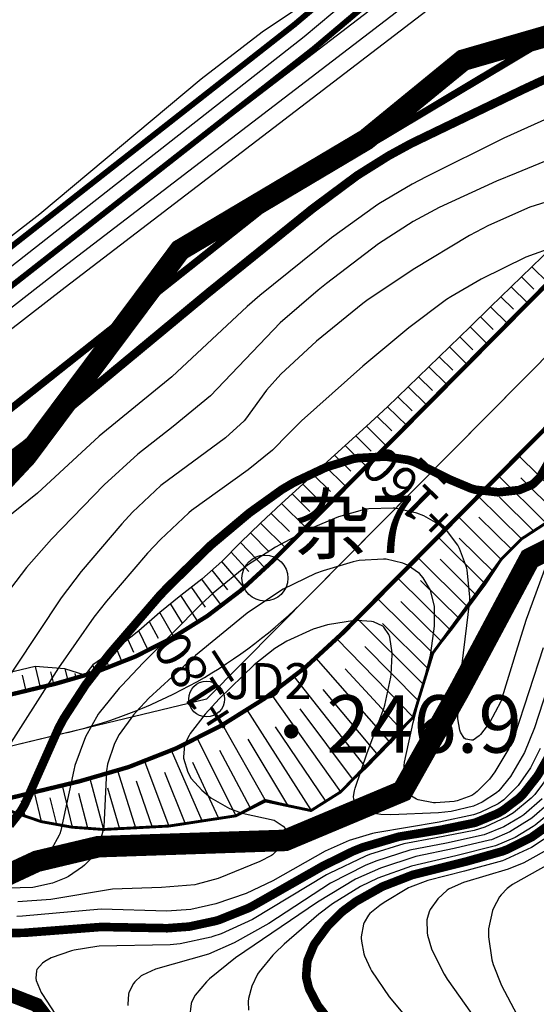
# Model space of a CAD drawing. Units: millimetres. Extents: x 512149 to 513826, y 3170176 to 3171843.
# Drawn here: x 512762 to 512798, y 3171224 to 3171292 of the extents above; entities that cross this region are included whole.
import ezdxf
from ezdxf.enums import TextEntityAlignment as Align

# ---------------------------------------------------------------- set-up
doc = ezdxf.new("R2010")
doc.units = ezdxf.units.MM
doc.header["$LTSCALE"] = 2
doc.linetypes.add('X2', pattern=[10, 8, -2])
doc.layers.get('0').update_dxf_attribs({"color": 130, "linetype": 'CONTINUOUS'})
for name, color, linetype in [('000红线2222', 130, 'CONTINUOUS'), ('AXIS', 6, 'CONTINUOUS'), ('DM_A', 7, 'CONTINUOUS'), ('DM_P', 7, 'CONTINUOUS'), ('JMD_L', 7, 'CONTINUOUS'), ('JT_L', 7, 'CONTINUOUS'), ('PP-COM', 7, 'CONTINUOUS'), ('PP-DX-DGXZ', 3, 'CONTINUOUS'), ('QT', 7, 'CONTINUOUS'), ('Road', 7, 'CONTINUOUS'), ('SlopeLine-Toe', 7, 'CONTINUOUS'), ('SlopeLine-Tooth', 7, 'CONTINUOUS'), ('SX_G', 7, 'CONTINUOUS'), ('SX_L', 7, 'CONTINUOUS'), ('SZ-ShiPoXian', 1, 'CONTINUOUS'), ('SZ-ZH-DIM', 7, 'CONTINUOUS'), ('ZB_A', 7, 'CONTINUOUS'), ('互通式立交标注_交点', 7, 'CONTINUOUS'), ('农转用_20200506 selection', 7, 'CONTINUOUS'), ('纵断_街沟', 7, 'CONTINUOUS')]:
    doc.layers.add(name, color=color, linetype=linetype)
doc.layers.add('JJ_L', color=7, linetype='CONTINUOUS', lineweight=15)
doc.styles.add('宋体', font='txt')
doc.styles.add('方正中等线简体', font='txt')
doc.styles.add('方正细等线简体', font='txt')
doc.linetypes.add('444', pattern='A,4.5,[145,nf-AAA.SHX,S=1,R=0,X=0,Y=0],4.5,-0.5,[146,nf-AAA.SHX,S=1,R=0,X=0,Y=0],-0.5', length=10)
doc.linetypes.add('915a', pattern='A,4.5,-1,4.5,-1.5,[149,AAA.SHX,S=0.1,R=0,X=0,Y=0],-1.5,[149,AAA.SHX,S=0.1,R=0,X=0,Y=0],-1.5', length=14.5)

# ---------------------------------------------------------------- blocks, each defined once
blk = doc.blocks.new('GC200')
at = {"lineweight": 0, "const_width": 0.25}
blk.add_lwpolyline([(-0.125, 0, 1), (0.125, 0, 1)], format="xyb", close=True, dxfattribs=at)

msp = doc.modelspace()

# ---------------------------------------------------------------- linework, layer by layer
at = {"color": 252}
msp.add_circle((512779.305, 3171253.353), 1.6, dxfattribs=at)
at = {"layer": '000红线2222', "color": 90, "const_width": 1, "flags": 128}
msp.add_lwpolyline([(512765.258, 3171221.157), (512763.39, 3171223.61), (512760.626, 3171224.691), (512755.441, 3171223.05)], dxfattribs=at)
at = {"layer": 'AXIS'}
for p, q in [((512863.121, 3171333.598), (512782.24, 3171251.994)), ((512765.567, 3171242.603), (512750.23, 3171238.914))]:
    msp.add_line(p, q, dxfattribs=at)
msp.add_arc((512757.382, 3171276.632), 35, 283.52493, 315.25522, dxfattribs=at)
at = {"layer": 'JJ_L', "color": 252, "linetype": '915a', "const_width": 0.5, "flags": 128}
msp.add_lwpolyline([(513000, 3171049.835), (512992.034, 3171060.918), (512980.37, 3171083.993), (512968.082, 3171106.493), (512964.412, 3171124.685), (512959.305, 3171162.665), (512956.275, 3171183.251), (512954.041, 3171196.336), (512952.286, 3171211.815), (512949.094, 3171235.273), (512947.179, 3171264.317), (512946.061, 3171294.158), (512945.202, 3171318.887), (512944.146, 3171338.681), (512942.231, 3171358.788), (512939.039, 3171372.99), (512934.089, 3171387.149), (512926.152, 3171391.912), (512915.281, 3171391.9), (512910.215, 3171390.424), (512906.292, 3171388.206), (512898.832, 3171380.565), (512890.682, 3171373.725), (512870.622, 3171360.925), (512864.123, 3171355.805), (512850.553, 3171346.155), (512843.273, 3171340.445), (512838.293, 3171335.265), (512833.853, 3171330.725), (512827.133, 3171320.035), (512820.823, 3171311.605), (512815.143, 3171304.025), (512808.453, 3171298.905), (512798.78, 3171290.829), (512779.309, 3171279.201), (512760.259, 3171264.119), (512733.272, 3171238.719), (512709.459, 3171213.319), (512689.102, 3171187.262), (512675.042, 3171171.456), (512665.722, 3171162.596), (512663.272, 3171159.086), (512661.702, 3171151.656), (512658.932, 3171138.056), (512654.212, 3171126.436), (512647.222, 3171112.246), (512631.723, 3171082.796), (512622.333, 3171070.456), (512615.883, 3171057.716), (512605.033, 3171040.306), (512601.473, 3171032.906), (512594.783, 3171023.386), (512585.663, 3171007.696), (512580.66, 3171000)], dxfattribs=at)
at = {"layer": 'JMD_L', "color": 252, "linetype": '444', "flags": 128}
msp.add_lwpolyline([(512754.59, 3171326.332), (512756.243, 3171325.536), (512757.844, 3171324.362), (512765.287, 3171317.152), (512778.164, 3171306.348), (512780.73, 3171303.925), (512782.154, 3171302.335), (512784.698, 3171298.869), (512784.887, 3171298.268), (512785.026, 3171296.287), (512784.774, 3171295.436), (512784.162, 3171294.784), (512779.1, 3171291.393), (512774.859, 3171288.111), (512763.605, 3171278.705), (512723.427, 3171247.533), (512696.64, 3171226.478), (512696.135, 3171226.155), (512695.618, 3171226.09), (512694.73, 3171226.462), (512691.673, 3171229.234), (512687.053, 3171233.884), (512683.105, 3171236.931), (512682.879, 3171237.244), (512682.68, 3171238.244), (512682.943, 3171239.417), (512684.529, 3171242.459), (512686.444, 3171245.179), (512689.632, 3171249.06), (512696.244, 3171256.692), (512709.586, 3171273.878), (512740.338, 3171312.391), (512749.652, 3171324.629), (512750.849, 3171325.933), (512751.841, 3171326.531), (512753.04, 3171326.67), (512754.59, 3171326.332)], dxfattribs=at)
at = {"layer": 'JT_L', "color": 252, "const_width": 0.4, "flags": 128}
msp.add_lwpolyline([(512733.614, 3171350.908), (512737.361, 3171346.72), (512744.026, 3171341.125), (512757.051, 3171329.328), (512760.823, 3171325.465), (512768.284, 3171318.581), (512784.113, 3171304.828), (512787.325, 3171300.412), (512787.865, 3171298.01), (512788.197, 3171296.409), (512787.922, 3171295.089), (512786.808, 3171293.689), (512782.712, 3171290.236), (512696.535, 3171222.701), (512694.696, 3171222.662), (512679.975, 3171235.04)], dxfattribs=at)
at = {"layer": 'JT_L', "color": 252, "linetype": 'X2', "const_width": 0.4, "flags": 128}
msp.add_lwpolyline([(512681.538, 3171236.549), (512695.464, 3171224.84), (512695.77, 3171224.846), (512781.349, 3171291.913), (512785.251, 3171295.202), (512785.789, 3171295.879), (512785.838, 3171297.179), (512785.728, 3171297.665), (512785.315, 3171299.502), (512782.51, 3171303.359), (512766.842, 3171316.971), (512758.035, 3171325.097), (512754.19, 3171328.238)], dxfattribs=at)
at = {"layer": 'PP-COM', "color": 0, "ltscale": 2, "const_width": 0.3, "flags": 128}
for points in [[(512863.336, 3171398.355), (512864.379, 3171396.989, -0.144106), (512867.408, 3171389.079), (512869.663, 3171360.736, -0.21847), (512860.635, 3171336.062), (512779.755, 3171254.458, -0.139341), (512764.749, 3171246.006), (512749.412, 3171242.317, 0.280335), (512728.404, 3171221.422), (512713.88, 3171162.444, -0.157928), (512705.926, 3171149.608), (512696.864, 3171141.933, 0.442606), (512695.404, 3171099.766), (512701.69, 3171093.645, 0.059652), (512711.794, 3171085.918), (512718.93, 3171081.702, -0.094071), (512727.752, 3171073.943), (512744.55, 3171052.384, -0.092764), (512752.402, 3171037.186), (512756.001, 3171025.208, -0.778322), (512746.855, 3171019.727), (512689.081, 3171077.205)], [(512880.353, 3171380.036), (512878.939, 3171378.678, 0.225016), (512875.895, 3171370.67), (512876.641, 3171361.291, -0.21847), (512865.607, 3171331.135), (512784.726, 3171249.53, -0.139341), (512766.386, 3171239.2), (512751.049, 3171235.511, 0.280335), (512735.201, 3171219.748), (512720.676, 3171160.77, -0.157928), (512710.45, 3171144.267), (512701.389, 3171136.591, 0.442606), (512700.287, 3171104.782), (512706.573, 3171098.661, 0.059652), (512715.355, 3171091.945), (512722.491, 3171087.728, -0.094071), (512733.274, 3171078.245), (512750.072, 3171056.686, -0.092764), (512759.106, 3171039.2), (512764.978, 3171019.659, -0.778322), (512747.516, 3171009.194), (512684.144, 3171072.243)]]:
    msp.add_lwpolyline(points, format="xyb", dxfattribs=at)
at = {"layer": 'PP-DX-DGXZ', "color": 252, "flags": 128}
for points, elevation in [([(512814.662, 3171292.741), (512812.574, 3171291.545), (512812.393, 3171291.456), (512809.206, 3171290.134), (512806.81, 3171289.154), (512802.305, 3171286.869), (512795.964, 3171284.008), (512790.551, 3171281.321), (512789.575, 3171280.796), (512787.248, 3171279.428), (512787.02, 3171279.28), (512783.951, 3171277.056), (512778.955, 3171273.047), (512778.057, 3171272.272), (512772.813, 3171267.388), (512767.75, 3171263.237), (512763.45, 3171259.279), (512759.54, 3171256.132)], 232), ([(512800.38, 3171283.034), (512796.833, 3171281.563), (512795.457, 3171281.013), (512791.445, 3171279.17), (512789.643, 3171278.203), (512787.214, 3171276.639), (512783.594, 3171273.889), (512783.021, 3171273.428), (512780.377, 3171271.135), (512775.516, 3171266.05), (512772.9, 3171263.914), (512770.443, 3171261.984), (512768.098, 3171259.856), (512764.422, 3171256.065), (512762.682, 3171254.084), (512757.967, 3171247.938)], 234), ([(512799.647, 3171279.771), (512797.777, 3171279.203), (512794.898, 3171277.926), (512793.576, 3171277.236), (512789.643, 3171274.863), (512786.419, 3171272.699), (512786.125, 3171272.482), (512782.903, 3171269.862), (512780.412, 3171267.56), (512779.415, 3171266.439), (512777.947, 3171264.43), (512777.848, 3171264.315), (512776.561, 3171263.12), (512772.049, 3171259.803), (512770.081, 3171257.954), (512769.316, 3171257.142), (512766.499, 3171253.817), (512765.093, 3171251.982), (512760.204, 3171244.657)], 236), ([(512799.564, 3171276.462), (512797.486, 3171275.713), (512794.372, 3171274.187), (512792.264, 3171272.954), (512791.97, 3171272.76), (512789.334, 3171270.789), (512786.121, 3171268.124), (512781.851, 3171264.32), (512780.939, 3171263.412), (512779.834, 3171262.275), (512778.13, 3171260.893), (512774.194, 3171258.056), (512774.004, 3171257.9), (512772.033, 3171256.054), (512771.123, 3171255.096), (512768.255, 3171251.752), (512767.372, 3171250.63), (512764.899, 3171247.112), (512760.961, 3171240.907)], 238), ([(512799.226, 3171255.086), (512797.525, 3171250.468), (512796.907, 3171248.535), (512795.756, 3171244.762), (512794.963, 3171243.268), (512794.34, 3171242.464), (512794.238, 3171242.355), (512793.826, 3171242.074), (512793.716, 3171242.053), (512793.316, 3171242.129), (512793.207, 3171242.204), (512792.932, 3171242.629), (512792.884, 3171242.769), (512792.766, 3171243.559), (512792.83, 3171245.476), (512793.582, 3171251.765), (512793.587, 3171252.029), (512793.414, 3171253.922), (512793.37, 3171254.111), (512792.882, 3171255.424), (512792.759, 3171255.644), (512792.024, 3171256.6), (512791.654, 3171256.939), (512791.513, 3171257.05), (512790.381, 3171257.693), (512789.908, 3171257.876), (512788.352, 3171258.228), (512788.253, 3171258.238), (512786.551, 3171258.185), (512786.257, 3171258.138), (512784.426, 3171257.631), (512782.393, 3171256.766), (512780.041, 3171255.521), (512778.08, 3171254.256), (512775.704, 3171252.307), (512774.891, 3171251.56), (512770.803, 3171247.448), (512769.328, 3171245.876), (512769.15, 3171245.679), (512767.753, 3171243.979), (512767.675, 3171243.867), (512766.782, 3171242.303), (512766.052, 3171240.306), (512765.967, 3171239.976), (512765.073, 3171235.769), (512764.992, 3171235.543), (512764.956, 3171235.448), (512764.432, 3171234.475), (512764.168, 3171234.172), (512763.526, 3171233.693), (512763.439, 3171233.645), (512763.349, 3171233.599), (512762.211, 3171233.214), (512762.015, 3171233.175)], 242), ([(512798.701, 3171248.503), (512796.703, 3171242.355), (512796.316, 3171241.48), (512795.346, 3171239.847), (512794.961, 3171239.338), (512794.114, 3171238.479), (512793.871, 3171238.305), (512793.729, 3171238.219), (512792.7, 3171237.827), (512792.601, 3171237.805), (512792.493, 3171237.783), (512791.196, 3171237.693), (512791.057, 3171237.7), (512789.978, 3171237.915), (512789.864, 3171237.96), (512789.515, 3171238.157), (512789.406, 3171238.251), (512789.154, 3171238.594), (512789.113, 3171238.685), (512788.995, 3171239.172), (512788.982, 3171239.292), (512789.014, 3171240.292), (512789.043, 3171240.522), (512789.636, 3171243.294), (512790.821, 3171247.879), (512790.872, 3171248.132), (512791.131, 3171250.015), (512791.119, 3171251.368), (512790.878, 3171252.421), (512790.841, 3171252.514), (512790.335, 3171253.382), (512790.072, 3171253.672), (512789.252, 3171254.25), (512788.923, 3171254.398), (512787.753, 3171254.67), (512787.565, 3171254.685), (512785.867, 3171254.571), (512785.465, 3171254.494), (512783.354, 3171253.87), (512782.833, 3171253.668), (512780.581, 3171252.581), (512780.32, 3171252.432), (512778.058, 3171250.922), (512774.462, 3171247.959), (512771.207, 3171244.986), (512770.341, 3171244.072), (512770.138, 3171243.837), (512769.137, 3171242.458), (512768.804, 3171241.829), (512768.335, 3171240.401), (512768.254, 3171239.932), (512768.076, 3171236.036), (512768.055, 3171235.896), (512767.731, 3171234.734), (512767.691, 3171234.642), (512767.225, 3171233.871), (512766.719, 3171233.348), (512766.593, 3171233.241), (512765.597, 3171232.571), (512765.43, 3171232.483), (512764.487, 3171232.091), (512763.116, 3171231.805), (512761.353, 3171231.748)], 244), ([(512799.578, 3171247.489), (512798.105, 3171242.92), (512797.395, 3171241.193), (512796.439, 3171239.531), (512795.608, 3171238.531), (512795.463, 3171238.4), (512794.461, 3171237.732), (512793.846, 3171237.465), (512792.289, 3171237.1), (512791.397, 3171236.993), (512788.094, 3171236.862), (512787.388, 3171236.894), (512786.496, 3171237.026), (512786.395, 3171237.055), (512785.77, 3171237.388), (512785.703, 3171237.461), (512785.625, 3171237.572), (512785.493, 3171237.954), (512785.483, 3171238.136), (512785.544, 3171238.532), (512785.592, 3171238.724), (512786.443, 3171241.17), (512787.605, 3171244.28), (512787.667, 3171244.495), (512788.073, 3171246.453), (512788.098, 3171246.643), (512788.185, 3171248.04), (512788.183, 3171248.152), (512788.009, 3171249.239), (512787.942, 3171249.414), (512787.593, 3171249.931), (512787.518, 3171249.996), (512786.882, 3171250.298), (512786.726, 3171250.337), (512785.728, 3171250.409), (512785.547, 3171250.401), (512783.671, 3171250.092), (512782.664, 3171249.788), (512780.832, 3171248.972), (512779.985, 3171248.456), (512778.551, 3171247.311), (512776.118, 3171244.936), (512775.143, 3171243.879), (512774.098, 3171242.538), (512774.011, 3171242.396), (512773.751, 3171241.855), (512773.705, 3171241.709), (512773.628, 3171240.908), (512773.637, 3171240.807), (512773.918, 3171239.842), (512774.169, 3171239.401), (512774.898, 3171238.575), (512775.538, 3171238.056), (512776.828, 3171237.294), (512777.714, 3171236.984), (512779.939, 3171236.49), (512780.586, 3171236.065), (512780.741, 3171235.874), (512780.835, 3171235.696), (512780.866, 3171235.548), (512780.721, 3171235.081), (512780.461, 3171234.725), (512780.335, 3171234.573), (512779.83, 3171234.076), (512779.751, 3171234.019), (512778.946, 3171233.61), (512776.053, 3171232.423), (512774.589, 3171232.02), (512774.422, 3171231.99), (512772.089, 3171231.808), (512768.684, 3171231.69), (512764.379, 3171230.969), (512762.085, 3171230.799)], 246), ([(512798.489, 3171241.48), (512797.82, 3171240.128), (512796.961, 3171238.894), (512795.961, 3171237.909), (512795.565, 3171237.627), (512794.302, 3171237.019), (512793.851, 3171236.867), (512791.459, 3171236.339), (512787.041, 3171235.613), (512786.804, 3171235.558), (512785.175, 3171235.069), (512783.5, 3171234.327), (512779.849, 3171232.251), (512777.986, 3171231.381), (512775.889, 3171230.649), (512774.132, 3171230.259), (512772.462, 3171230.158), (512767.895, 3171230.293), (512762.408, 3171229.789), (512762.013, 3171229.775)], 248), ([(512799.205, 3171239.725), (512798.121, 3171238.287), (512797.866, 3171238.018), (512796.63, 3171237), (512796.292, 3171236.784), (512796.183, 3171236.72), (512794.637, 3171236.005), (512793.898, 3171235.769), (512791.248, 3171235.257), (512788.987, 3171234.847), (512786.602, 3171234.095), (512786.315, 3171233.982), (512783.789, 3171232.774), (512783.606, 3171232.672), (512778.444, 3171229.557), (512776.249, 3171228.581), (512775.681, 3171228.388), (512775.548, 3171228.347), (512773.395, 3171227.881), (512772.699, 3171227.801), (512767.754, 3171227.702), (512767.582, 3171227.687), (512766.002, 3171227.433), (512765.821, 3171227.39), (512764.405, 3171226.892), (512763.967, 3171226.638), (512763.801, 3171226.52), (512763.402, 3171226.074), (512763.364, 3171225.981), (512763.32, 3171225.477), (512763.346, 3171225.315), (512763.699, 3171224.486), (512763.784, 3171224.338), (512767.327, 3171218.898)], 252), ([(512798.632, 3171237.982), (512797.348, 3171236.867), (512797.148, 3171236.725), (512795.964, 3171236.022), (512794.588, 3171235.471), (512791.956, 3171234.897), (512789.41, 3171234.405), (512787.029, 3171233.641), (512786.287, 3171233.337), (512783.88, 3171232.104), (512779.57, 3171229.301), (512777.148, 3171227.944), (512775.358, 3171227.159), (512771.667, 3171226.107), (512770.756, 3171225.696), (512770.664, 3171225.634), (512770.223, 3171225.226), (512770.129, 3171225.107), (512769.815, 3171224.481), (512769.788, 3171224.376), (512769.744, 3171223.675), (512769.754, 3171223.578)], 254), ([(512799.159, 3171237.706), (512797.911, 3171236.627), (512796.386, 3171235.67), (512795.094, 3171235.128), (512794.967, 3171235.087), (512792.509, 3171234.516), (512789.83, 3171233.968), (512787.36, 3171233.156), (512785.621, 3171232.387), (512782.966, 3171230.769), (512777.249, 3171226.894), (512775.44, 3171225.433), (512775.222, 3171225.228), (512774.431, 3171224.301), (512774.207, 3171223.862), (512774.16, 3171223.727), (512774.041, 3171222.733)], 256), ([(512799.621, 3171237.353), (512798.151, 3171236.148), (512798.001, 3171236.043), (512796.755, 3171235.288), (512795.375, 3171234.701), (512792.617, 3171233.998), (512789.525, 3171233.291), (512787.167, 3171232.447), (512785.975, 3171231.879), (512784.027, 3171230.656), (512783.056, 3171229.939), (512780.635, 3171227.848), (512779.992, 3171227.215), (512779.856, 3171227.074), (512778.897, 3171225.919), (512778.794, 3171225.758), (512778.381, 3171224.926), (512778.148, 3171224.056), (512778.13, 3171223.857), (512778.164, 3171223.257)], 258), ([(512799.508, 3171235.646), (512797.898, 3171234.595), (512796.087, 3171233.743), (512795.866, 3171233.662), (512793.215, 3171232.946), (512790.654, 3171232.291), (512789.438, 3171231.83), (512789.321, 3171231.775), (512787.607, 3171230.744), (512787.324, 3171230.55), (512786.628, 3171229.979), (512786.533, 3171229.869), (512786.22, 3171229.356), (512786.177, 3171229.251), (512786.02, 3171228.362), (512786.02, 3171228.261), (512786.03, 3171228.067), (512786.209, 3171227.185), (512786.256, 3171227.045), (512786.665, 3171226.132), (512786.744, 3171225.987), (512787.957, 3171224.186), (512792.179, 3171219.148)], 262), ([(512799.398, 3171234.663), (512797.357, 3171233.523), (512796.257, 3171233.065), (512793.153, 3171232.143), (512792.149, 3171231.694), (512792.021, 3171231.61), (512791.352, 3171231.002), (512790.831, 3171230.267), (512790.753, 3171230.1), (512790.629, 3171229.719), (512790.596, 3171229.535), (512790.621, 3171228.634), (512790.65, 3171228.475), (512790.926, 3171227.514), (512790.986, 3171227.361), (512791.798, 3171225.754), (512792.007, 3171225.416), (512795.281, 3171220.784)], 264), ([(512799.107, 3171233.416), (512796.562, 3171232.01), (512796.201, 3171231.724), (512795.783, 3171231.293), (512795.665, 3171231.139), (512795.232, 3171230.349), (512795.173, 3171230.197), (512794.903, 3171228.921), (512794.884, 3171228.519), (512794.885, 3171228.351), (512795.122, 3171226.766), (512795.215, 3171226.444), (512795.812, 3171224.96), (512797.73, 3171221.331)], 266)]:
    msp.add_lwpolyline(points, dxfattribs=dict(at, elevation=elevation))
at = {"layer": 'PP-DX-DGXZ', "color": 252, "const_width": 0.6, "flags": 128}
for points, elevation in [([(512810.669, 3171292.857), (512807.496, 3171291.582), (512803.297, 3171290.059), (512798.426, 3171287.918), (512797.292, 3171287.392), (512789.505, 3171283.638), (512787.937, 3171282.784), (512785.734, 3171281.404), (512782.615, 3171279.086), (512775.363, 3171273.241), (512762.587, 3171262.659), (512761.448, 3171261.806)], 230), ([(512799.086, 3171261.434), (512798.471, 3171260.37), (512798.06, 3171259.959), (512797.907, 3171259.851), (512797.032, 3171259.49), (512795.592, 3171259.331), (512793.999, 3171259.511), (512793.705, 3171259.589), (512792.204, 3171260.217), (512789.713, 3171261.453), (512789.292, 3171261.588), (512787.712, 3171261.823), (512785.787, 3171261.718), (512785.588, 3171261.684), (512785.411, 3171261.649), (512783.577, 3171261.08), (512781.353, 3171260.032), (512780.506, 3171259.536), (512778.22, 3171257.899), (512775.492, 3171255.611), (512772.501, 3171252.694), (512771.927, 3171252.088), (512768.494, 3171248.103), (512766.803, 3171245.924), (512765.275, 3171243.575), (512764.923, 3171242.919), (512762.544, 3171237.569), (512762.28, 3171237.121), (512761.507, 3171236.133)], 240), ([(512799.025, 3171240.82), (512798.386, 3171239.688), (512798.289, 3171239.54), (512797.297, 3171238.283), (512797.156, 3171238.141), (512797.038, 3171238.029), (512795.92, 3171237.184), (512795.661, 3171237.031), (512795.505, 3171236.946), (512794.026, 3171236.335), (512793.888, 3171236.294), (512791.539, 3171235.814), (512788.625, 3171235.333), (512786.129, 3171234.597), (512785.478, 3171234.34), (512783.323, 3171233.281), (512778.353, 3171230.457), (512778.159, 3171230.362), (512776.116, 3171229.544), (512775.88, 3171229.471), (512774.022, 3171229.073), (512772.495, 3171228.961), (512767.892, 3171229.048), (512762.523, 3171228.64), (512757.791, 3171228.592)], 250), ([(512799.536, 3171236.461), (512797.9, 3171235.296), (512796.198, 3171234.447), (512795.858, 3171234.316), (512793.354, 3171233.61), (512789.586, 3171232.672), (512787.502, 3171231.864), (512785.666, 3171230.831), (512784.779, 3171230.18), (512784.628, 3171230.053), (512783.688, 3171229.119), (512782.763, 3171227.869), (512782.714, 3171227.782), (512782.295, 3171226.764), (512782.258, 3171226.616), (512782.178, 3171225.619), (512782.19, 3171225.509), (512782.358, 3171224.829), (512782.414, 3171224.678), (512782.984, 3171223.588), (512784.207, 3171222.005)], 260)]:
    msp.add_lwpolyline(points, dxfattribs=dict(at, elevation=elevation))
at = {"layer": 'QT', "color": 252, "flags": 128}
for points in [[(512934.089, 3171387.149), (512926.152, 3171391.912), (512915.281, 3171391.9), (512910.215, 3171390.424), (512906.292, 3171388.206), (512898.832, 3171380.565), (512890.682, 3171373.725), (512870.622, 3171360.925), (512864.123, 3171355.805), (512850.553, 3171346.155), (512843.273, 3171340.445), (512838.293, 3171335.265), (512833.853, 3171330.725), (512827.133, 3171320.035), (512820.823, 3171311.605), (512815.143, 3171304.025), (512808.453, 3171298.905), (512798.78, 3171290.829), (512779.309, 3171279.201), (512760.259, 3171264.119), (512733.272, 3171238.719), (512709.459, 3171213.319)], [(512753.028, 3171331.478), (512758.768, 3171325.891), (512767.563, 3171317.776), (512783.312, 3171304.093), (512786.32, 3171299.957), (512786.923, 3171297.279), (512786.855, 3171295.484), (512786.03, 3171294.446), (512782.031, 3171291.075), (512696.152, 3171223.773), (512695.08, 3171223.751), (512680.123, 3171236.327), (512680.101, 3171237.38), (512681.113, 3171240.51), (512692.652, 3171254.933), (512718.538, 3171288.636), (512740.794, 3171316.784), (512753.028, 3171331.478)]]:
    msp.add_lwpolyline(points, dxfattribs=at)
at = {"layer": 'QT', "color": 4, "flags": 128}
msp.add_lwpolyline([(512750.177, 3171263.285), (512765.158, 3171274.97), (512796.92, 3171299.285), (512798.473, 3171300.541), (512833.501, 3171334.8), (512835.704, 3171336.828), (512836.609, 3171337.254), (512837.454, 3171337.775), (512839.348, 3171338.399), (512852.107, 3171340.872), (512856.975, 3171341.979), (512858.878, 3171342.594), (512859.798, 3171342.977), (512860.697, 3171343.411), (512862.402, 3171344.447), (512870.553, 3171350.24), (512881.238, 3171359.284), (512894.675, 3171374.094), (512896.112, 3171375.464), (512897.779, 3171376.568), (512908.251, 3171384.268), (512909.081, 3171384.825)], dxfattribs=at)
at = {"layer": 'Road'}
for p, q in [((512860.635, 3171336.062), (512779.755, 3171254.458)), ((512865.607, 3171331.135), (512784.726, 3171249.53)), ((512764.749, 3171246.006), (512749.412, 3171242.317)), ((512766.386, 3171239.2), (512751.049, 3171235.511))]:
    msp.add_line(p, q, dxfattribs=at)
for radius in [31.5, 38.5]:
    msp.add_arc((512757.382, 3171276.632), radius, 283.52493, 315.25522, dxfattribs=at)
at = {"layer": 'SlopeLine-Toe', "color": 1}
for p, q in [((512799.352, 3171276.436), (512797.916, 3171275.043)), ((512797.916, 3171275.043), (512796.48, 3171273.65)), ((512796.48, 3171273.65), (512795.044, 3171272.257)), ((512795.044, 3171272.257), (512793.608, 3171270.865)), ((512793.608, 3171270.865), (512792.172, 3171269.472)), ((512792.172, 3171269.472), (512790.736, 3171268.08)), ((512790.736, 3171268.08), (512789.298, 3171266.689)), ((512789.298, 3171266.689), (512787.86, 3171265.299)), ((512787.86, 3171265.299), (512786.393, 3171263.937)), ((512786.393, 3171263.937), (512784.902, 3171262.598)), ((512784.902, 3171262.598), (512783.418, 3171261.253)), ((512783.418, 3171261.253), (512781.94, 3171259.902)), ((512781.94, 3171259.902), (512780.467, 3171258.546)), ((512780.467, 3171258.546), (512778.999, 3171257.185)), ((512778.999, 3171257.185), (512777.594, 3171255.831)), ((512798.873, 3171257.227), (512797.19, 3171256.08)), ((512777.594, 3171255.831), (512776.294, 3171254.515)), ((512797.19, 3171256.08), (512795.802, 3171254.639)), ((512776.294, 3171254.515), (512774.909, 3171253.283)), ((512795.802, 3171254.639), (512794.677, 3171252.939)), ((512774.909, 3171253.283), (512773.443, 3171252.139)), ((512794.677, 3171252.939), (512793.48, 3171251.309)), ((512773.443, 3171252.139), (512771.975, 3171250.96)), ((512771.975, 3171250.96), (512770.511, 3171249.686)), ((512793.48, 3171251.309), (512792.256, 3171249.706)), ((512770.511, 3171249.686), (512768.957, 3171248.461)), ((512792.256, 3171249.706), (512791.009, 3171248.126)), ((512768.957, 3171248.461), (512767.308, 3171247.304)), ((512791.009, 3171248.126), (512790.368, 3171245.945)), ((512763.273, 3171247.193), (512761.328, 3171246.726)), ((512765.346, 3171247.031), (512763.273, 3171247.193)), ((512766.737, 3171246.583), (512765.346, 3171247.031)), ((512767.308, 3171247.304), (512766.737, 3171246.583)), ((512790.368, 3171245.945), (512789.639, 3171243.659)), ((512789.639, 3171243.659), (512788.061, 3171241.854)), ((512788.061, 3171241.854), (512786.372, 3171240.115)), ((512786.372, 3171240.115), (512784.581, 3171238.455)), ((512784.581, 3171238.455), (512782.52, 3171237.157)), ((512779.295, 3171237.92), (512777.254, 3171236.834)), ((512779.349, 3171237.825), (512777.295, 3171236.752)), ((512782.52, 3171237.157), (512779.295, 3171237.92)), ((512763.708, 3171236.387), (512761.483, 3171237.082)), ((512765.858, 3171235.999), (512763.708, 3171236.387)), ((512774.893, 3171236.469), (512772.608, 3171236.079)), ((512777.254, 3171236.834), (512774.893, 3171236.469)), ((512768.038, 3171235.843), (512765.858, 3171235.999)), ((512770.313, 3171235.876), (512768.038, 3171235.843)), ((512772.608, 3171236.079), (512770.313, 3171235.876))]:
    msp.add_line(p, q, dxfattribs=at)
at = {"layer": 'SlopeLine-Tooth', "color": 1}
for p, q in [((512799.047, 3171273.922), (512797.916, 3171275.043)), ((512797.639, 3171272.502), (512796.48, 3171273.65)), ((512796.231, 3171271.081), (512795.044, 3171272.257)), ((512794.823, 3171269.661), (512793.608, 3171270.865)), ((512793.415, 3171268.24), (512792.172, 3171269.472)), ((512792.007, 3171266.82), (512790.736, 3171268.08)), ((512790.599, 3171265.399), (512789.298, 3171266.689)), ((512789.191, 3171263.979), (512787.86, 3171265.299)), ((512787.783, 3171262.558), (512786.393, 3171263.937)), ((512786.375, 3171261.138), (512784.902, 3171262.598)), ((512796.993, 3171261.907), (512800.535, 3171258.396)), ((512784.968, 3171259.717), (512783.418, 3171261.253)), ((512795.585, 3171260.486), (512798.873, 3171257.227)), ((512783.56, 3171258.297), (512781.94, 3171259.902)), ((512794.177, 3171259.066), (512797.19, 3171256.08)), ((512782.152, 3171256.876), (512780.467, 3171258.546)), ((512780.744, 3171255.456), (512778.999, 3171257.185)), ((512792.769, 3171257.645), (512795.802, 3171254.639)), ((512779.323, 3171254.048), (512777.594, 3171255.831)), ((512791.361, 3171256.225), (512794.677, 3171252.939)), ((512777.845, 3171252.701), (512776.294, 3171254.515)), ((512789.954, 3171254.804), (512793.48, 3171251.309)), ((512776.285, 3171251.451), (512774.909, 3171253.283)), ((512788.546, 3171253.384), (512792.256, 3171249.706)), ((512774.648, 3171250.301), (512773.443, 3171252.139)), ((512787.138, 3171251.963), (512791.009, 3171248.126)), ((512772.942, 3171249.259), (512771.975, 3171250.96)), ((512785.73, 3171250.543), (512790.368, 3171245.945)), ((512771.173, 3171248.326), (512770.511, 3171249.686)), ((512784.309, 3171249.135), (512789.639, 3171243.659)), ((512769.349, 3171247.508), (512768.957, 3171248.461)), ((512782.843, 3171247.775), (512788.061, 3171241.854)), ((512763.273, 3171247.193), (512763.624, 3171245.735)), ((512763.273, 3171247.193), (512763.624, 3171245.735)), ((512765.346, 3171247.031), (512765.562, 3171246.226)), ((512767.476, 3171246.807), (512767.308, 3171247.304)), ((512781.31, 3171246.491), (512786.372, 3171240.115)), ((512779.712, 3171245.289), (512784.581, 3171238.455)), ((512778.053, 3171244.171), (512782.52, 3171237.157)), ((512776.339, 3171243.141), (512779.295, 3171237.92)), ((512776.339, 3171243.141), (512779.295, 3171237.92)), ((512774.574, 3171242.202), (512777.254, 3171236.834)), ((512772.762, 3171241.355), (512774.893, 3171236.469)), ((512770.909, 3171240.604), (512772.608, 3171236.079)), ((512769.019, 3171239.949), (512770.313, 3171235.876)), ((512767.098, 3171239.394), (512768.038, 3171235.843)), ((512765.159, 3171238.905), (512765.858, 3171235.999)), ((512763.214, 3171238.437), (512763.708, 3171236.387)), ((512779.295, 3171237.92), (512779.349, 3171237.825)), ((512777.254, 3171236.834), (512777.295, 3171236.752))]:
    msp.add_line(p, q, dxfattribs=at)
at = {"layer": 'SlopeLine-Tooth', "color": 2}
for p, q in [((512797.198, 3171274.346), (512798.056, 3171273.496)), ((512795.762, 3171272.954), (512796.642, 3171272.082)), ((512794.326, 3171271.561), (512795.227, 3171270.669)), ((512792.89, 3171270.169), (512793.812, 3171269.255)), ((512791.454, 3171268.776), (512792.397, 3171267.842)), ((512790.017, 3171267.384), (512790.982, 3171266.428)), ((512788.579, 3171265.994), (512789.566, 3171265.015)), ((512787.126, 3171264.618), (512788.147, 3171263.606)), ((512785.647, 3171263.267), (512786.721, 3171262.203)), ((512784.16, 3171261.925), (512785.294, 3171260.802)), ((512782.679, 3171260.577), (512783.868, 3171259.4)), ((512799.704, 3171257.812), (512797.143, 3171260.35)), ((512781.204, 3171259.224), (512782.443, 3171257.996)), ((512798.032, 3171256.653), (512795.669, 3171258.995)), ((512779.733, 3171257.866), (512781.019, 3171256.591)), ((512796.496, 3171255.36), (512794.229, 3171257.606)), ((512778.296, 3171256.508), (512779.599, 3171255.191)), ((512795.239, 3171253.789), (512792.859, 3171256.148)), ((512776.944, 3171255.173), (512778.174, 3171253.824)), ((512794.078, 3171252.124), (512791.513, 3171254.667)), ((512775.602, 3171253.899), (512776.699, 3171252.532)), ((512792.868, 3171250.508), (512790.154, 3171253.197)), ((512774.176, 3171252.711), (512775.144, 3171251.335)), ((512772.709, 3171251.55), (512773.524, 3171250.222)), ((512791.633, 3171248.916), (512788.789, 3171251.734)), ((512771.243, 3171250.323), (512771.854, 3171249.175)), ((512790.689, 3171247.035), (512787.498, 3171250.198)), ((512769.734, 3171249.073), (512770.129, 3171248.206)), ((512790.003, 3171244.802), (512786.265, 3171248.579)), ((512768.132, 3171247.882), (512768.342, 3171247.339)), ((512764.593, 3171245.981), (512764.38, 3171246.83)), ((512766.149, 3171246.404), (512766.068, 3171246.706)), ((512767.022, 3171246.943), (512767.085, 3171246.757)), ((512788.85, 3171242.756), (512784.895, 3171247.03)), ((512762.651, 3171245.501), (512762.388, 3171246.595)), ((512787.216, 3171240.984), (512783.361, 3171245.596)), ((512785.476, 3171239.285), (512781.752, 3171244.239)), ((512783.55, 3171237.806), (512780.05, 3171242.999)), ((512780.908, 3171237.538), (512778.124, 3171242.127)), ((512778.275, 3171237.377), (512776.161, 3171241.348)), ((512776.074, 3171236.651), (512774.27, 3171240.496)), ((512771.46, 3171235.978), (512770.338, 3171239.202)), ((512773.75, 3171236.274), (512772.314, 3171239.803)), ((512769.176, 3171235.86), (512768.338, 3171238.719)), ((512762.595, 3171236.734), (512762.331, 3171237.836)), ((512764.783, 3171236.193), (512764.336, 3171238.051)), ((512766.948, 3171235.921), (512766.334, 3171238.342)), ((512778.322, 3171237.288), (512778.287, 3171237.355))]:
    msp.add_line(p, q, dxfattribs=at)
at = {"layer": 'SX_G', "color": 252, "linetype": 'Continuous', "elevation": 228.6, "flags": 128}
msp.add_lwpolyline([(512757.844, 3171324.362), (512765.287, 3171317.152), (512778.164, 3171306.348), (512780.73, 3171303.925), (512782.154, 3171302.335), (512784.698, 3171298.869), (512784.887, 3171298.268), (512785.026, 3171296.287), (512784.774, 3171295.436), (512784.162, 3171294.784), (512779.1, 3171291.393), (512774.859, 3171288.111), (512763.605, 3171278.705), (512723.427, 3171247.533)], dxfattribs=at)
at = {"layer": 'SX_L', "color": 4, "flags": 128}
for points in [[(512929.915, 3171384.141), (512926.652, 3171386.9), (512925.211, 3171387.909), (512920.889, 3171389.169), (512919.744, 3171389.269), (512917.535, 3171389.539), (512915.651, 3171389.3), (512913.738, 3171388.705), (512908.106, 3171385.69), (512896.81, 3171377.36), (512895.143, 3171376.305), (512880.987, 3171360.632), (512869.875, 3171351.224), (512861.053, 3171344.986), (512858.973, 3171343.923), (512853.292, 3171342.132), (512839.385, 3171339.678), (512837.586, 3171339.204), (512836.382, 3171338.65), (512834.739, 3171337.873), (512816.155, 3171320.068), (512797.631, 3171301.35), (512764.375, 3171275.893), (512748.988, 3171263.807)], [(512701.766, 3171223.345), (512702.426, 3171224.251), (512729.171, 3171245.569), (512765.38, 3171273.62), (512798.636, 3171299.077), (512817.27, 3171316.759), (512835.859, 3171335.198), (512837.388, 3171336.377), (512838.591, 3171336.931), (512840.39, 3171337.405), (512853.589, 3171340.135), (512857.881, 3171340.938), (512859.978, 3171341.65), (512862.059, 3171342.713), (512870.88, 3171348.951), (512881.992, 3171358.359), (512896.149, 3171374.032), (512897.815, 3171375.087), (512909.112, 3171383.417), (512914.734, 3171386.713), (512918.298, 3171387.295), (512920.021, 3171387.177), (512924.099, 3171385.887), (512928.572, 3171382.492)]]:
    msp.add_lwpolyline(points, dxfattribs=at)
at = {"layer": 'SZ-ShiPoXian', "color": 3}
for p, q in [((512799.047, 3171273.922), (512797.639, 3171272.502)), ((512797.639, 3171272.502), (512796.231, 3171271.081)), ((512796.231, 3171271.081), (512794.823, 3171269.661)), ((512794.823, 3171269.661), (512793.415, 3171268.24)), ((512793.415, 3171268.24), (512792.007, 3171266.82)), ((512792.007, 3171266.82), (512790.599, 3171265.399)), ((512790.599, 3171265.399), (512789.191, 3171263.979)), ((512789.191, 3171263.979), (512787.783, 3171262.558)), ((512798.401, 3171263.327), (512796.993, 3171261.907)), ((512787.783, 3171262.558), (512786.375, 3171261.138)), ((512796.993, 3171261.907), (512795.585, 3171260.486)), ((512786.375, 3171261.138), (512784.968, 3171259.717)), ((512795.585, 3171260.486), (512794.177, 3171259.066)), ((512784.968, 3171259.717), (512783.56, 3171258.297)), ((512794.177, 3171259.066), (512792.769, 3171257.645)), ((512783.56, 3171258.297), (512782.152, 3171256.876)), ((512792.769, 3171257.645), (512791.361, 3171256.225)), ((512782.152, 3171256.876), (512780.744, 3171255.456)), ((512791.361, 3171256.225), (512789.954, 3171254.804)), ((512780.744, 3171255.456), (512779.323, 3171254.048)), ((512789.954, 3171254.804), (512788.546, 3171253.384)), ((512779.323, 3171254.048), (512777.845, 3171252.701)), ((512788.546, 3171253.384), (512787.138, 3171251.963)), ((512777.845, 3171252.701), (512776.285, 3171251.451)), ((512787.138, 3171251.963), (512785.73, 3171250.543)), ((512776.285, 3171251.451), (512774.648, 3171250.301)), ((512774.648, 3171250.301), (512772.942, 3171249.259)), ((512785.73, 3171250.543), (512784.309, 3171249.135)), ((512772.942, 3171249.259), (512771.173, 3171248.326)), ((512784.309, 3171249.135), (512782.843, 3171247.775)), ((512771.173, 3171248.326), (512769.349, 3171247.508)), ((512769.349, 3171247.508), (512767.476, 3171246.807)), ((512782.843, 3171247.775), (512781.31, 3171246.491)), ((512763.273, 3171247.193), (512761.328, 3171246.726)), ((512767.476, 3171246.807), (512766.737, 3171246.583)), ((512765.562, 3171246.226), (512763.624, 3171245.735)), ((512766.737, 3171246.583), (512765.562, 3171246.226)), ((512781.31, 3171246.491), (512779.712, 3171245.289)), ((512763.624, 3171245.735), (512761.679, 3171245.267)), ((512779.712, 3171245.289), (512778.053, 3171244.171)), ((512778.053, 3171244.171), (512776.339, 3171243.141)), ((512776.339, 3171243.141), (512774.574, 3171242.202)), ((512774.574, 3171242.202), (512772.762, 3171241.355)), ((512772.762, 3171241.355), (512770.909, 3171240.604)), ((512770.909, 3171240.604), (512769.019, 3171239.949)), ((512769.019, 3171239.949), (512767.098, 3171239.394)), ((512767.098, 3171239.394), (512765.159, 3171238.905)), ((512765.159, 3171238.905), (512763.214, 3171238.437)), ((512763.214, 3171238.437), (512761.27, 3171237.969)), ((512779.295, 3171237.92), (512777.254, 3171236.834))]:
    msp.add_line(p, q, dxfattribs=at)
at = {"layer": 'SZ-ZH-DIM', "const_width": 0.25}
for points in [[(512791.877, 3171259.94), (512790.101, 3171261.7)], [(512777.05, 3171246.182), (512775.693, 3171248.282)]]:
    msp.add_lwpolyline(points, dxfattribs=at)
at = {"layer": '互通式立交标注_交点'}
for p, q in [((512874.426, 3171345.005), (512775.238, 3171244.929)), ((512874.426, 3171345.005), (512775.238, 3171244.929)), ((512775.238, 3171244.929), (512735.44, 3171235.356)), ((512775.238, 3171244.929), (512735.44, 3171235.356))]:
    msp.add_line(p, q, dxfattribs=at)
msp.add_circle((512775.238, 3171244.929), 1.25, dxfattribs=at)
at = {"layer": '农转用_20200506 selection', "const_width": 1.5, "flags": 128}
for points in [[(512851.565, 3171341.521), (512842.615, 3171337.673), (512835.995, 3171333.183), (512830.055, 3171329.789), (512825.205, 3171326.931), (512820.445, 3171323.091), (512818.665, 3171320.803), (512817.525, 3171318.294), (512816.875, 3171315.681), (512815.725, 3171308.637), (512814.935, 3171306.99), (512813.835, 3171305.733), (512812.535, 3171304.792), (512811.935, 3171303.279), (512810.145, 3171297.511), (512799.535, 3171291.287), (512793.125, 3171289.439), (512786.355, 3171283.907), (512773.385, 3171276.207), (512762.665, 3171261.854), (512756.815, 3171255.593)], [(512757.773, 3171231.002), (512763.394, 3171233.622), (512767.691, 3171234.642), (512780.721, 3171235.081), (512788.896, 3171238.507), (512792.83, 3171245.476), (512797.772, 3171254.705), (512815.855, 3171263.81), (512820.049, 3171272.327), (512826.652, 3171280.077), (512830.411, 3171285.836), (512834.992, 3171289.722), (512839.054, 3171295.48), (512843.324, 3171299.359), (512849.914, 3171305.345)]]:
    msp.add_lwpolyline(points, dxfattribs=at)
at = {"layer": '纵断_街沟', "color": 4, "const_width": 0.2, "flags": 128}
msp.add_lwpolyline([(512853.189, 3171310.398), (512839.548, 3171298.575), (512838.163, 3171297.131), (512825.317, 3171281.704), (512814.085, 3171267.493), (512812.586, 3171266.163), (512805.775, 3171261.65), (512797.19, 3171256.08), (512795.782, 3171254.659), (512791.009, 3171248.126), (512789.639, 3171243.659), (512784.581, 3171238.455), (512782.52, 3171237.157), (512779.349, 3171237.825), (512777.275, 3171236.793), (512772.608, 3171236.079), (512768.039, 3171235.84), (512765.858, 3171235.999), (512764.783, 3171236.193), (512763.708, 3171236.387), (512759.986, 3171237.66)], dxfattribs=at)

# ---------------------------------------------------------------- block references
at = {"layer": 'DM_P', "color": 252, "xscale": 2, "yscale": 2, "zscale": 2}
msp.add_blockref('GC200', (512781.14, 3171242.675, 246.9), dxfattribs=at)

# ---------------------------------------------------------------- texts
at = {"layer": 'DM_A', "color": 252, "style": '方正中等线简体'}
msp.add_text('246.9', height=4, dxfattribs=at).set_placement((512790.405, 3171242.676), align=Align.MIDDLE)
at = {"layer": 'SZ-ZH-DIM', "style": '宋体'}
for s, rotation, p in [('+160', 135.25522, (512790.285, 3171260.11)), ('+180', 122.85866, (512775.532, 3171246.689))]:
    msp.add_text(s, height=2.5, rotation=rotation, dxfattribs=at).set_placement(p, align=Align.CENTER)
at = {"layer": 'ZB_A', "color": 252, "style": '方正细等线简体'}
msp.add_text('杂7', height=4, dxfattribs=at).set_placement((512785.499, 3171256.576), align=Align.MIDDLE)
at = {"layer": '互通式立交标注_交点', "style": '宋体'}
msp.add_text('JD2', height=2.5, dxfattribs=at).set_placement((512776.488, 3171244.929))

doc.saveas('drawing.dxf')
